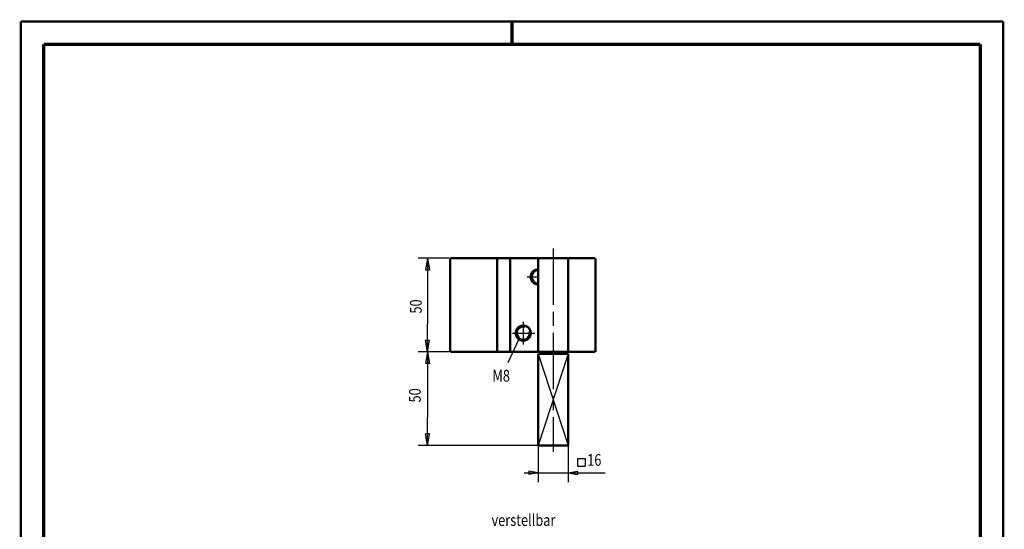
# Model space of a CAD drawing. Extents: x -1 to 210, y -1 to 297.
# Drawn here: x 0 to 210, y 188 to 297 of the extents above; entities that cross this region are included whole.
import ezdxf

# ---------------------------------------------------------------- set-up
doc = ezdxf.new("R2010")
doc.units = 0
doc.header["$MEASUREMENT"] = 0
for name, pattern in [('CENTERLINE', [30, 12, -1.5, 3, -1.5, 12]), ('HIDDENNEW0', [4.5, 1.5, -1.5, 1.5]), ('PHANTOM', [29.5, 9.5, -1.5, 3, -1.5, 3, -1.5, 9.5])]:
    doc.linetypes.add(name, pattern=pattern)
for name, color, linetype in [('255', 7, 'Continuous'), ('2D_BEMASSUNG', 1, 'HIDDENNEW0'), ('2D_KATALOG-MITTEL', 230, 'HIDDENNEW0'), ('2D_MITTELLINIEN', 3, 'PHANTOM'), ('LAYER1', 1, 'Continuous'), ('SCHRIFTFELD_RAHMEN', 1, 'Continuous')]:
    doc.layers.add(name, color=color, linetype=linetype)
doc.styles.get("Standard").update_dxf_attribs({"font": 'monotxt.shx'})

# ---------------------------------------------------------------- blocks, each defined once
blk = doc.blocks.new('A4-V')
at = {"layer": '255', "color": 150, "linetype": 'Continuous', "const_width": 0.5}
for points in [[(209.9, 296.9), (0.1, 296.9)], [(0.1, 296.9), (0.1, 0.1)], [(209.9, 0.1), (209.9, 296.9)]]:
    blk.add_lwpolyline(points, dxfattribs=at)
at = {"layer": '255', "color": 2, "linetype": 'Continuous', "const_width": 0.7}
for points in [[(105, 292), (105, 296.9)], [(5, 292), (5, 5)], [(205, 292), (5, 292)], [(205, 5), (205, 292)]]:
    blk.add_lwpolyline(points, dxfattribs=at)

msp = doc.modelspace()

# ---------------------------------------------------------------- linework, layer by layer
at = {"layer": '2D_BEMASSUNG', "color": 1, "linetype": 'Continuous'}
for p, q in [((91.583362, 246.3417), (84.974046, 246.3417)), ((86.974046, 246.3417), (86.557379, 243.8417)), ((86.974046, 246.3417), (87.390712, 243.8417)), ((86.974046, 246.3417), (86.974046, 232.3417)), ((86.557379, 243.8417), (87.390712, 243.8417)), ((86.974046, 226.3417), (86.974046, 232.3417)), ((86.974046, 226.3417), (86.557379, 228.8417)), ((86.557379, 228.8417), (87.390712, 228.8417)), ((86.974046, 226.3417), (87.390712, 228.8417)), ((106.46077, 229.05138), (104.10979, 224.00741)), ((91.583362, 226.3417), (84.974046, 226.3417)), ((91.583362, 226.3417), (84.974046, 226.3417)), ((86.974046, 226.3417), (86.557379, 223.8417)), ((86.974046, 226.3417), (87.390712, 223.8417)), ((86.974046, 226.3417), (86.974046, 212.3417)), ((87.390712, 223.8417), (86.557379, 223.8417)), ((86.974046, 206.3417), (86.974046, 212.3417)), ((86.974046, 206.3417), (86.557379, 208.8417)), ((87.390712, 208.8417), (86.557379, 208.8417)), ((86.974046, 206.3417), (87.390712, 208.8417)), ((110.60685, 206.3417), (84.974046, 206.3417)), ((110.60685, 206.3417), (110.60685, 198.51859)), ((117.00685, 206.3417), (117.00685, 198.51859)), ((107.60685, 200.51859), (124.88928, 200.51859)), ((110.60685, 200.51859), (108.60685, 200.85192)), ((108.60685, 200.85192), (108.60685, 200.18526)), ((110.60685, 200.51859), (108.60685, 200.18526)), ((117.00685, 200.51859), (119.00685, 200.85192)), ((117.00685, 200.51859), (119.00685, 200.18526)), ((119.00685, 200.85192), (119.00685, 200.18526))]:
    msp.add_line(p, q, dxfattribs=at)
for centre, start, end in [((110.60685, 242.3417), 90, 270), ((107.40685, 230.3417), 74.798456, 11.48898)]:
    msp.add_arc(centre, 1.3, start, end, dxfattribs=at)
at = {"layer": '2D_KATALOG-MITTEL', "color": 230, "linetype": 'Continuous', "const_width": 0.5}
for points in [[(122.80685, 246.3417), (91.806853, 246.3417)], [(91.806853, 246.3417), (91.806853, 226.3417)], [(101.80685, 246.3417), (101.80685, 226.3417)], [(104.60685, 246.3417), (104.60685, 226.3417)], [(110.60685, 246.3417), (110.60685, 226.3417)], [(117.00685, 246.3417), (117.00685, 226.3417)], [(122.80685, 246.3417), (122.80685, 226.3417)], [(122.80685, 226.3417), (91.806853, 226.3417)], [(117.00685, 225.9417), (110.60685, 225.9417)], [(110.60685, 225.9417), (110.60685, 206.3417)], [(112.20685, 225.9417), (112.20685, 226.3417)], [(115.40685, 225.9417), (115.40685, 226.3417)], [(117.00685, 225.9417), (117.00685, 206.3417)], [(117.00685, 206.3417), (110.60685, 206.3417)]]:
    msp.add_lwpolyline(points, dxfattribs=at)
for points in [[(110.60685, 243.9417, 1), (110.60685, 240.7417)], [(109.00685, 230.3417, 1), (105.80685, 230.3417, 1), (109.00685, 230.3417)]]:
    msp.add_lwpolyline(points, format="xyb", dxfattribs=at)
at = {"layer": '2D_MITTELLINIEN', "color": 3, "linetype": 'CENTERLINE'}
for p, q in [((113.80685, 248.39363), (113.80685, 204.9746)), ((110.60685, 244.7417), (110.60685, 239.9417)), ((108.20685, 242.3417), (110.60685, 242.3417)), ((107.40685, 232.7417), (107.40685, 227.9417)), ((105.13834, 230.3417), (109.85077, 230.3417))]:
    msp.add_line(p, q, dxfattribs=at)
at = {"layer": 'LAYER1', "color": 3, "linetype": 'Continuous'}
for p, q in [((110.60685, 225.9417), (117.00685, 206.3417)), ((117.00685, 225.9417), (110.60685, 206.3417))]:
    msp.add_line(p, q, dxfattribs=at)
at = {"layer": 'LAYER1', "color": 1, "linetype": 'Continuous'}
for p, q in [((119.02393, 203.54614), (119.02393, 201.94614)), ((119.02393, 203.54614), (120.62393, 203.54614)), ((119.02393, 201.94614), (120.62393, 201.94614)), ((120.62393, 203.54614), (120.62393, 201.94614))]:
    msp.add_line(p, q, dxfattribs=at)

# ---------------------------------------------------------------- block references
at = {"layer": 'SCHRIFTFELD_RAHMEN'}
msp.add_blockref('A4-V', (0, 0), dxfattribs=at)

# ---------------------------------------------------------------- texts
at = {"layer": '2D_BEMASSUNG', "color": 1, "linetype": 'Continuous', "width": 0.8}
for p in [(85.70374, 234.51385), (85.513088, 215.53808)]:
    msp.add_text('50', height=2.5, rotation=90, dxfattribs=at).set_placement(p)
for s, p in [('M8', (100.82802, 220.00741)), ('16', (121.06727, 202.01959)), ('verstellbar', (100.62659, 189.18025))]:
    msp.add_text(s, height=2.5, dxfattribs=at).set_placement(p)

doc.saveas('drawing.dxf')
